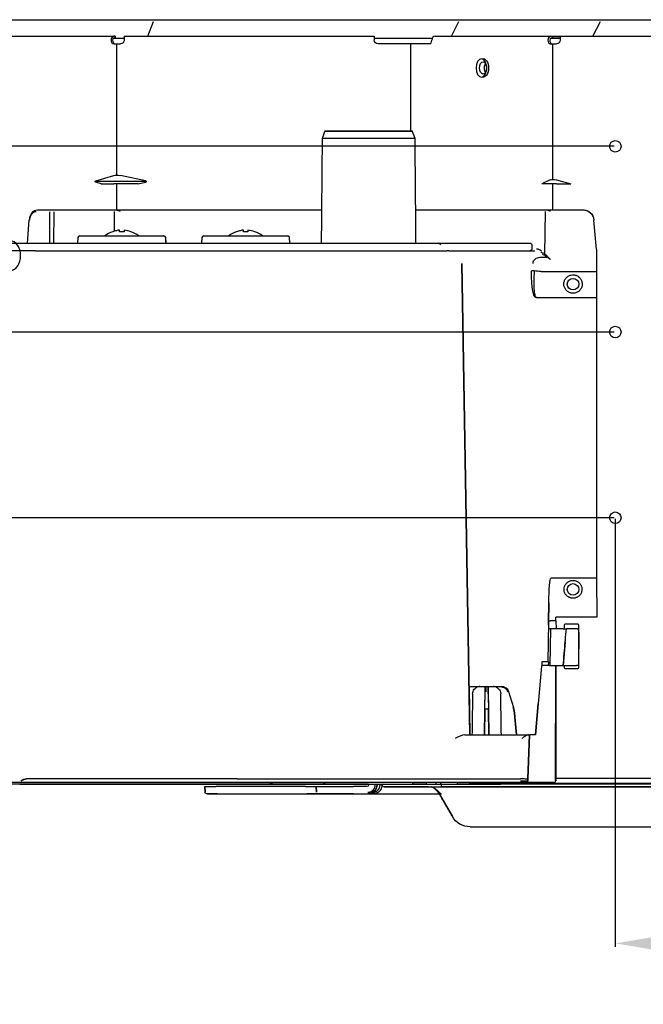
# Model space of a CAD drawing. Units: millimetres. Extents: x 18 to 868, y -271 to 488.
# Drawn here: x 174 to 207, y -7 to 46 of the extents above; entities that cross this region are included whole.
import ezdxf

# ---------------------------------------------------------------- set-up
doc = ezdxf.new("R2010")
doc.units = ezdxf.units.MM
doc.layers.get('0').update_dxf_attribs({"linetype": 'CONTINUOUS'})
doc.layers.get('Defpoints').update_dxf_attribs({"linetype": 'CONTINUOUS'})
doc.layers.add('1', color=7, linetype='CONTINUOUS', true_color=0xffffff)
doc.dimstyles.get("Standard").update_dxf_attribs({"dimtxt": 5, "dimasz": 3, "dimexe": 0.18, "dimexo": 0.0625, "dimgap": 0.09, "dimtad": 0, "dimdec": 0, "dimlfac": 5, "dimzin": 0, "dimdsep": 46, "dimtxsty": 'Standard', "dimcen": 0.09, "dimadec": 0, "dimazin": 0, "dimtfac": 1, "dimtdec": 0, "dimtofl": 0, "dimtmove": 0, "dimatfit": 3, "dimfxl": 1, "dimtolj": 1, "dimtzin": 0, "dimarcsym": 0})

# ---------------------------------------------------------------- blocks, each defined once
blk = doc.blocks.new('*D12')
at = {"color": 0, "lineweight": -2}
for p, q in [((205.569, 18.935), (205.569, -4.102)), ((223.969, 18.935), (223.969, -4.102)), ((208.569, -3.922), (210.631, -3.922)), ((220.969, -3.922), (218.906, -3.922))]:
    blk.add_line(p, q, dxfattribs=at)
at = {"color": 0}
for points in [[(208.569, -3.422), (208.569, -4.422), (205.569, -3.922)], [(220.969, -3.422), (220.969, -4.422), (223.969, -3.922)]]:
    blk.add_solid(points, dxfattribs=at)
at = {"layer": 'Defpoints', "color": 0}
for p in [(205.569, 18.998), (223.969, 18.998), (223.969, -3.922)]:
    blk.add_point(p, dxfattribs=at)
at = {"color": 0, "insert": (214.769, -3.922), "char_height": 5, "attachment_point": 5}
blk.add_mtext('\\A1;92', dxfattribs=at)
blk = doc.blocks.new('*D16')
at = {"color": 0, "lineweight": -2}
for p, q in [((205.506, 28.998), (149.054, 28.998)), ((149.234, 25.998), (149.234, 25.755)), ((149.234, 21.998), (149.234, 22.241)), ((205.506, 18.998), (149.054, 18.998))]:
    blk.add_line(p, q, dxfattribs=at)
at = {"color": 0}
for points in [[(148.734, 25.998), (149.734, 25.998), (149.234, 28.998)], [(148.734, 21.998), (149.734, 21.998), (149.234, 18.998)]]:
    blk.add_solid(points, dxfattribs=at)
at = {"layer": 'Defpoints', "color": 0}
for p in [(149.234, 28.998), (205.569, 28.998), (205.569, 18.998)]:
    blk.add_point(p, dxfattribs=at)
at = {"color": 0, "insert": (149.234, 23.998), "char_height": 5, "attachment_point": 5, "rotation": 90}
blk.add_mtext('\\A1;D', dxfattribs=at)
blk = doc.blocks.new('*D17')
at = {"color": 0, "lineweight": -2}
for p, q in [((205.506, 38.998), (128.318, 38.998)), ((128.498, 35.998), (128.498, 35.755)), ((128.498, 31.998), (128.498, 32.241)), ((205.506, 28.998), (128.318, 28.998))]:
    blk.add_line(p, q, dxfattribs=at)
at = {"color": 0}
for points in [[(127.998, 35.998), (128.998, 35.998), (128.498, 38.998)], [(127.998, 31.998), (128.998, 31.998), (128.498, 28.998)]]:
    blk.add_solid(points, dxfattribs=at)
at = {"layer": 'Defpoints', "color": 0}
for p in [(128.498, 38.998), (205.569, 38.998), (205.569, 28.998)]:
    blk.add_point(p, dxfattribs=at)
at = {"color": 0, "insert": (128.498, 33.998), "char_height": 5, "attachment_point": 5, "rotation": 90}
blk.add_mtext('\\A1;D', dxfattribs=at)

msp = doc.modelspace()

# ---------------------------------------------------------------- linework, layer by layer
at = {"layer": '1', "color": 0, "linetype": 'Continuous'}
for p, q in [((166.037, 45.818), (179.966, 45.818)), ((179.966, 45.818), (181.989, 45.818)), ((180.399, 44.938), (180.711, 45.712)), ((181.989, 45.818), (193.052, 45.818)), ((193.052, 45.818), (199.697, 45.818)), ((196.747, 44.938), (197.153, 45.712)), ((199.697, 45.818), (204.033, 45.818)), ((204.033, 45.818), (206.431, 45.818)), ((204.364, 44.938), (204.77, 45.712)), ((206.431, 45.818), (279.75, 45.818)), ((160.433, 44.938), (178.58, 44.938)), ((178.553, 44.818), (179.132, 44.818)), ((178.647, 44.938), (178.58, 44.938)), ((178.647, 44.818), (178.58, 44.818)), ((178.647, 44.938), (178.647, 44.818)), ((178.65, 44.818), (178.65, 44.938)), ((179.132, 44.937), (179.132, 44.718)), ((179.133, 44.938), (192.596, 44.938)), ((192.596, 44.938), (192.596, 44.718)), ((192.596, 44.818), (193.156, 44.818)), ((193.156, 44.818), (195.672, 44.818)), ((194.623, 44.558), (194.623, 44.518)), ((195.672, 44.818), (195.708, 44.818)), ((195.87, 44.938), (202.125, 44.938)), ((202.105, 44.818), (202.604, 44.818)), ((202.125, 44.938), (202.23, 44.938)), ((202.23, 44.818), (202.125, 44.818)), ((202.208, 44.818), (202.208, 44.938)), ((202.23, 44.938), (202.605, 44.938)), ((202.604, 44.818), (202.23, 44.818)), ((202.604, 44.937), (202.604, 44.718)), ((202.605, 44.938), (282.745, 44.938)), ((178.572, 44.518), (178.932, 44.518)), ((178.723, 44.518), (178.723, 37.444)), ((195.575, 44.518), (192.796, 44.518)), ((194.567, 39.818), (194.567, 44.518)), ((202.058, 44.518), (202.404, 44.518)), ((202.184, 44.518), (202.184, 37.214)), ((194.349, 39.818), (190.232, 39.818)), ((177.604, 37.133), (178.572, 37.423)), ((180.276, 37.133), (178.932, 37.423)), ((202.058, 37.187), (201.615, 36.978)), ((202.404, 37.187), (203.183, 36.978)), ((180.33, 37.098), (177.565, 37.098)), ((177.889, 36.978), (177.604, 37.063)), ((177.889, 36.978), (178.572, 36.978)), ((178.932, 36.978), (178.572, 36.978)), ((178.723, 36.978), (178.723, 35.578)), ((179.881, 36.978), (178.932, 36.978)), ((179.881, 36.978), (180.276, 37.063)), ((202.058, 36.978), (201.615, 36.978)), ((202.404, 36.978), (202.058, 36.978)), ((202.184, 36.978), (202.184, 35.578)), ((202.404, 36.978), (203.183, 36.978)), ((174.466, 35.578), (175.172, 35.578)), ((175.172, 35.578), (175.253, 35.578)), ((175.253, 35.578), (175.439, 35.578)), ((175.439, 35.578), (178.386, 35.578)), ((178.386, 35.578), (179.01, 35.578)), ((179.01, 35.578), (189.756, 35.578)), ((194.838, 35.578), (195.201, 35.578)), ((195.201, 35.578), (201.711, 35.578)), ((201.711, 35.578), (202.122, 35.578)), ((202.122, 35.578), (203.816, 35.578)), ((174.004, 35.029), (173.916, 33.778)), ((175.13, 33.778), (175.141, 35.479)), ((175.349, 33.778), (175.36, 35.479)), ((178.613, 34.425), (178.607, 35.48)), ((201.773, 33.205), (201.807, 35.48)), ((204.555, 33.443), (204.415, 35.03)), ((176.643, 34.083), (176.627, 33.778)), ((176.743, 34.178), (181.27, 34.178)), ((178.516, 34.395), (178.516, 34.401)), ((179.496, 34.401), (179.496, 34.395)), ((181.27, 34.178), (181.275, 34.178)), ((181.385, 33.778), (181.369, 34.083)), ((181.391, 33.778), (181.375, 34.083)), ((183.313, 34.083), (183.297, 33.778)), ((183.413, 34.178), (187.939, 34.178)), ((185.184, 34.395), (185.184, 34.401)), ((186.164, 34.401), (186.164, 34.395)), ((188.055, 33.778), (188.039, 34.083)), ((174.366, 33.778), (193.802, 33.778)), ((193.802, 33.778), (196.076, 33.778)), ((197.904, 33.778), (201.005, 33.778)), ((201.072, 33.687), (201.08, 33.476)), ((174.366, 33.378), (171.168, 33.378)), ((174.366, 33.378), (196.501, 33.378)), ((196.601, 33.378), (196.501, 33.378)), ((196.601, 33.378), (196.603, 33.378)), ((196.603, 33.378), (197.903, 33.378)), ((197.903, 33.378), (201.241, 33.378)), ((201.566, 33.034), (201.888, 33.034)), ((197.743, 7.309), (197.301, 32.691)), ((197.301, 32.69), (197.744, 7.309)), ((197.7, 9.909), (197.303, 32.69)), ((201.142, 32.688), (201.142, 32.688)), ((201.573, 32.258), (204.558, 32.258)), ((204.559, 32.258), (204.564, 30.872)), ((201.327, 30.858), (204.564, 30.858)), ((204.564, 30.844), (204.564, 15.741)), ((204.564, 15.741), (202.1, 15.741)), ((204.564, 15.741), (204.572, 13.641)), ((201.985, 14.408), (201.933, 11.236)), ((201.974, 13.417), (201.985, 14.408)), ((201.982, 13.021), (201.974, 13.417)), ((202.374, 13.446), (202.074, 13.446)), ((202.374, 13.446), (202.373, 13.641)), ((204.572, 13.641), (202.373, 13.641)), ((202.374, 13.446), (202.391, 13.021)), ((203.513, 13.275), (202.913, 13.275)), ((202.055, 13.021), (201.982, 13.021)), ((202.067, 11.036), (202.1, 13.021)), ((202.753, 13.021), (202.935, 13.021)), ((202.813, 13.175), (202.813, 13.021)), ((203.513, 13.021), (203.613, 13.021)), ((203.613, 12.826), (203.583, 11.036)), ((203.613, 10.975), (203.613, 13.175)), ((202.873, 12.31), (202.761, 11.036)), ((201.965, 11.236), (201.605, 11.236)), ((201.605, 11.236), (201.605, 11.015)), ((201.965, 11.236), (201.961, 11.036)), ((201.6, 10.999), (201.424, 8.977)), ((201.661, 11.036), (201.64, 11.036)), ((201.961, 11.036), (201.661, 11.036)), ((202.02, 11.036), (201.961, 11.036)), ((202.356, 4.838), (202.364, 11.036)), ((202.371, 11.036), (202.363, 4.838)), ((202.761, 11.036), (202.753, 11.036)), ((202.761, 11.036), (202.762, 11.036)), ((202.813, 11.036), (202.813, 10.975)), ((202.913, 10.875), (203.513, 10.875)), ((203.583, 11.036), (203.478, 11.036)), ((203.583, 11.036), (203.613, 11.036)), ((197.699, 9.909), (198.285, 9.909)), ((197.7, 9.869), (197.745, 7.309)), ((198.285, 9.909), (198.609, 9.909)), ((198.548, 8.706), (198.564, 9.617)), ((198.549, 8.748), (198.564, 9.617)), ((198.609, 9.909), (198.68, 9.909)), ((198.68, 9.909), (198.68, 9.909)), ((198.68, 9.909), (199.004, 9.909)), ((198.724, 9.617), (198.739, 8.718)), ((199.004, 9.909), (199.451, 9.909)), ((199.451, 9.909), (199.451, 9.909)), ((200.104, 8.759), (199.832, 9.628)), ((200.012, 9.054), (199.832, 9.628)), ((200.012, 9.054), (200.156, 8.325)), ((198.548, 8.675), (198.524, 7.309)), ((198.524, 7.309), (198.547, 8.63)), ((198.7, 8.697), (198.588, 8.697)), ((198.764, 7.309), (198.74, 8.663)), ((198.741, 8.63), (198.764, 7.309)), ((200.245, 7.309), (200.129, 8.633)), ((200.129, 8.633), (200.245, 7.309)), ((201.424, 8.977), (201.278, 7.309)), ((201.279, 7.309), (201.424, 8.977)), ((200.245, 7.309), (200.156, 8.325)), ((197.469, 7.309), (200.894, 7.309)), ((200.867, 4.938), (200.95, 7.309)), ((200.95, 7.309), (200.867, 4.938)), ((200.95, 7.309), (200.867, 4.936)), ((200.894, 7.309), (200.95, 7.309)), ((200.95, 7.309), (200.95, 7.309)), ((201.278, 7.309), (200.966, 7.309)), ((201.279, 7.309), (201.278, 7.309)), ((173.626, 4.853), (173.602, 4.853)), ((185.212, 4.938), (173.88, 4.938)), ((200.867, 4.936), (200.857, 4.829)), ((200.867, 4.937), (200.858, 4.829)), ((200.863, 4.889), (200.858, 4.829)), ((200.862, 4.836), (200.863, 4.889)), ((200.867, 4.938), (200.863, 4.889)), ((200.864, 4.836), (200.866, 4.918)), ((200.867, 4.938), (200.867, 4.938)), ((202.366, 5.098), (202.366, 5.098)), ((202.366, 4.968), (202.366, 5.098)), ((202.366, 4.968), (202.366, 5.098)), ((202.366, 4.968), (282.946, 4.968)), ((173.589, 4.738), (170.082, 4.738)), ((173.792, 4.649), (170.594, 4.649)), ((176.426, 4.648), (170.975, 4.649)), ((173.56, 4.648), (173.519, 4.648)), ((173.521, 4.648), (174.729, 4.648)), ((173.531, 4.648), (173.652, 4.648)), ((173.531, 4.648), (173.597, 4.648)), ((175.314, 4.648), (173.56, 4.648)), ((200.459, 4.738), (173.589, 4.738)), ((173.597, 4.648), (173.653, 4.648)), ((173.623, 4.648), (173.623, 4.649)), ((181.989, 4.648), (173.653, 4.648)), ((173.792, 4.649), (186.403, 4.648)), ((173.836, 4.648), (174.395, 4.648)), ((173.855, 4.648), (173.836, 4.648)), ((173.855, 4.648), (176.125, 4.648)), ((173.926, 4.648), (174.495, 4.648)), ((173.926, 4.648), (175.41, 4.648)), ((189.167, 4.648), (174.215, 4.648)), ((174.495, 4.648), (174.215, 4.648)), ((182.607, 4.648), (174.395, 4.648)), ((174.877, 4.648), (177.161, 4.648)), ((174.877, 4.648), (177.161, 4.648)), ((176.419, 4.648), (174.877, 4.648)), ((174.877, 4.648), (176.419, 4.648)), ((175.41, 4.648), (175.314, 4.648)), ((175.87, 4.648), (176.356, 4.648)), ((176.13, 4.648), (175.911, 4.648)), ((175.921, 4.648), (175.911, 4.648)), ((175.921, 4.648), (176.426, 4.648)), ((176.125, 4.648), (176.13, 4.648)), ((176.356, 4.648), (178.14, 4.648)), ((178.151, 4.648), (176.419, 4.648)), ((176.419, 4.648), (178.151, 4.648)), ((177.161, 4.648), (177.161, 4.648)), ((177.161, 4.648), (177.555, 4.648)), ((177.161, 4.648), (177.555, 4.648)), ((177.555, 4.648, 0), (177.551, 4.648, 0)), ((178.464, 4.648), (178.14, 4.648)), ((178.151, 4.648), (178.151, 4.648)), ((178.151, 4.648), (178.551, 4.648)), ((178.551, 4.648), (178.151, 4.648)), ((178.151, 4.648), (178.151, 4.648)), ((178.551, 4.648), (178.551, 4.648)), ((178.551, 4.648), (189.127, 4.648)), ((178.551, 4.648), (178.551, 4.648)), ((181.057, 4.648), (181.025, 4.648)), ((181.026, 4.648), (181.129, 4.648)), ((181.989, 4.648), (181.067, 4.648)), ((181.269, 4.648), (181.961, 4.648)), ((182.095, 4.648), (182.607, 4.648)), ((182.677, 4.648), (182.607, 4.648)), ((183.534, 4.648), (182.607, 4.648)), ((183.037, 4.648), (183.753, 4.648)), ((183.735, 4.648), (183.037, 4.648)), ((183.485, 4.221), (183.474, 4.524)), ((183.474, 4.524), (183.485, 4.221)), ((183.474, 4.524), (183.474, 4.524)), ((183.474, 4.524), (184.059, 4.524)), ((183.576, 4.648), (183.534, 4.648)), ((183.607, 4.648), (183.576, 4.648)), ((183.576, 4.648), (183.576, 4.648)), ((183.608, 4.648), (183.607, 4.648)), ((183.712, 4.648), (183.608, 4.648)), ((183.735, 4.648), (183.712, 4.648)), ((183.753, 4.648), (184.327, 4.648)), ((188.889, 4.523), (184.059, 4.524)), ((184.327, 4.648), (185.443, 4.648)), ((185.443, 4.648), (188.135, 4.648)), ((186.816, 4.648), (186.403, 4.648)), ((186.872, 4.648), (186.816, 4.648)), ((190.761, 4.648), (186.873, 4.648)), ((187.84, 4.648), (193.033, 4.648)), ((188.135, 4.648), (188.539, 4.648)), ((188.889, 4.523), (189.474, 4.523)), ((189.127, 4.648), (189.988, 4.648)), ((189.167, 4.648), (189.732, 4.648)), ((189.474, 4.523), (189.485, 4.22)), ((189.474, 4.523), (189.474, 4.523)), ((189.485, 4.22), (189.474, 4.523)), ((189.474, 4.523), (191.469, 4.523)), ((192.292, 4.648), (189.732, 4.648)), ((190.108, 4.648), (190.133, 4.648)), ((190.108, 4.648), (190.521, 4.648)), ((190.133, 4.648), (193.876, 4.648)), ((190.235, 4.648), (193.033, 4.648)), ((190.521, 4.648), (194.681, 4.648)), ((190.635, 4.648), (190.644, 4.648)), ((190.663, 4.648), (190.635, 4.648)), ((190.644, 4.648), (190.841, 4.648)), ((190.663, 4.648), (190.761, 4.648)), ((192.191, 4.523), (191.469, 4.523)), ((192.291, 4.619), (192.292, 4.648)), ((192.746, 4.605), (192.748, 4.648)), ((192.746, 4.605), (192.746, 4.605)), ((193.019, 4.614), (193.019, 4.648)), ((193.019, 4.614), (193.019, 4.614)), ((193.619, 4.513), (193.119, 4.513)), ((193.619, 4.513), (193.619, 4.513)), ((193.876, 4.648), (194.077, 4.648)), ((193.958, 4.648), (199.402, 4.648)), ((193.958, 4.648), (194.157, 4.648)), ((194.077, 4.648), (194.157, 4.648)), ((194.633, 4.738), (194.681, 4.648)), ((194.681, 4.648), (194.681, 4.648)), ((195.301, 4.648), (194.681, 4.648)), ((195.201, 4.648), (194.944, 4.648)), ((194.944, 4.648), (194.944, 4.648)), ((194.944, 4.648), (195.401, 4.648)), ((195.401, 4.648), (195.201, 4.648)), ((195.301, 4.648), (195.401, 4.648)), ((195.401, 4.648), (195.399, 4.738)), ((195.401, 4.648), (195.401, 4.648)), ((195.401, 4.648), (195.401, 4.648)), ((195.401, 4.648), (195.902, 4.648)), ((195.519, 4.513), (220.019, 4.51)), ((195.519, 4.513), (196.219, 4.513)), ((195.904, 4.738), (195.902, 4.648)), ((195.902, 4.648), (195.902, 4.648)), ((195.902, 4.648), (196.151, 4.648)), ((196.154, 4.738), (196.151, 4.648)), ((196.151, 4.648), (197.07, 4.648)), ((219.248, 4.511), (196.219, 4.513)), ((197.07, 4.648), (197.07, 4.738)), ((197.07, 4.648), (197.07, 4.648)), ((198.465, 4.648), (197.07, 4.648)), ((197.909, 4.699), (199.037, 4.699)), ((197.909, 4.699), (200.047, 4.699)), ((198.465, 4.648), (198.478, 4.699)), ((198.465, 4.648), (198.478, 4.699)), ((198.465, 4.648), (198.465, 4.648)), ((208.521, 4.648), (198.465, 4.648)), ((199.037, 4.699), (279.921, 4.7)), ((199.037, 4.699), (199.037, 4.699)), ((201.064, 4.738), (200.764, 4.738)), ((202.256, 4.738), (201.064, 4.738)), ((201.213, 4.738), (201.214, 4.699)), ((201.214, 4.699), (279.921, 4.7)), ((183.485, 4.221), (183.485, 4.221)), ((185.48, 4.124), (192.246, 4.123)), ((189.584, 4.123), (188.97, 4.123)), ((189.485, 4.22), (189.485, 4.22)), ((196.1, 4.114), (196.798, 2.904)), ((197.751, 2.354), (200.349, 2.353)), ((200.349, 2.353), (283.569, 2.345))]:
    msp.add_line(p, q, dxfattribs=at)
for centre in [(205.569, 38.998), (203.293, 31.578), (205.569, 28.998), (205.569, 18.998), (203.293, 15.138)]:
    msp.add_circle(centre, 0.31, dxfattribs=at)
at = {"layer": '1', "color": 0, "linetype": 'Continuous', "extrusion": (0, 0, -1)}
for centre, start, end in [((-178.932, 44.718), 180, 270), ((-192.796, 44.718), 270, 0), ((-202.404, 44.718), 180, 270)]:
    msp.add_arc(centre, 0.2, start, end, dxfattribs=at)
at = {"layer": '1', "color": 0, "linetype": 'Continuous'}
for centre, radius, start, end in [((176.743, 34.078), 0.1, 90, 177), ((179.161, 32.668), 1.849, 110.423, 125.2219), ((178.852, 32.668), 1.849, 54.7781, 69.6264), ((178.854, 32.668), 1.849, 54.7781, 69.6264), ((181.27, 34.078), 0.1, 3, 90), ((181.275, 34.078), 0.1, 3, 90), ((183.413, 34.078), 0.1, 90, 177), ((185.828, 32.668), 1.849, 110.423, 125.2219), ((185.52, 32.668), 1.849, 54.7781, 69.6264), ((187.939, 34.078), 0.1, 3, 90), ((202.913, 13.175), 0.1, 90, 180), ((203.513, 13.175), 0.1, 0, 90), ((202.913, 10.975), 0.1, 180, 270), ((203.513, 10.975), 0.1, 270, 0), ((202.256, 4.838), 0.1, 270, 359.9311)]:
    msp.add_arc(centre, radius, start, end, dxfattribs=at)
at = {"layer": '1', "color": 0, "linetype": 'Continuous', "extrusion": (-3.31813e-21, 3.54383e-06, 1)}
for centre, radius, start, end in [((190.108, 5.048, 0), 0.4, 230.8213, 269.999), ((193.119, 4.613, 0), 0.1, 160.1385, 269.994)]:
    msp.add_arc(centre, radius, start, end, dxfattribs=at)
at = {"layer": '1', "color": 0, "linetype": 'Continuous', "extrusion": (-1.17661e-20, 1.25664e-05, 1)}
msp.add_arc((197.909, 5.298, 0.001), 0.6, 249.0837, 270.0007, dxfattribs=at)
at = {"layer": '1', "color": 0, "linetype": 'Continuous', "extrusion": (3.31812e-21, -3.54383e-06, -1)}
msp.add_arc((-183.584, 4.224, 0), 0.1, 270.011, 358.0002, dxfattribs=at)
at = {"layer": '1', "color": 0, "linetype": 'Continuous', "extrusion": (3.31813e-21, -3.54383e-06, -1)}
msp.add_arc((-197.751, 3.453, 0), 1.1, 270.006, 330.006, dxfattribs=at)
at = {"layer": '1', "color": 0, "linetype": 'Continuous'}
for centre, major_axis, ratio, start_param, end_param in [((178.58, 44.718), (0, -0.22), 0.693402, 3.252109, 4.712389), ((178.572, 44.718), (0, 0.2), 0.720551, 1.570796, 3.141593), ((178.58, 44.718), (0, -0.1), 0.693402, 3.38668, 4.712389), ((178.655, 44.718), (0, -0.2), 0.720551, 4.712389, 6.283185), ((195.575, 44.718), (0, 0.2), 0.56928, 3.141593, 4.712389), ((195.87, 44.718), (0, 0.22), 0.822144, 0, 1.570796), ((202.125, 44.718), (0, -0.22), 0.822144, 3.252109, 4.712389), ((202.058, 44.718), (0, 0.2), 0.56928, 1.570796, 3.141593), ((202.125, 44.718), (0, -0.1), 0.822144, 3.38668, 4.712389), ((202.157, 44.718), (0, -0.2), 0.56928, 4.712389, 6.283185), ((198.699, 43.218), (0, 0.331), 0.56928, 0.712356, 2.429335), ((180.223, 37.098), (-0.107, 0), 0.373797, 2.094395, 4.18879), ((174.104, 35.022), (0.0998, -0.007), 0.055217, 2.342207, 3.141702), ((173.006, 33.108), (0, -0.8), 0.693402, 3.180688, 9.439143), ((196.076, 33.678), (0, -0.1), 0.999871, 1.658064, 3.141602), ((198.609, 9.869), (0, 0.04), 1, 0, 1.553343), ((173.511, 5.448), (0, -0.8), 0.693402, 0, 0.036889), ((200.017, 4.648), (25.796, 0), 0.000004, 3.645287, 4.259732), ((226.421, 4.116), (36.837, -0.007), 0.000004, 3.322693, 3.744483), ((226.421, 4.116), (-34.175, 0.007), 0.000004, 0.127176, 0.477973), ((226.421, 4.116), (-34.175, 0.007), 0.000004, 0.479771, 0.486213), ((226.421, 4.116), (36.837, -0.007), 0.000004, 3.745852, 3.750774)]:
    msp.add_ellipse(centre, major_axis=major_axis, ratio=ratio, start_param=start_param, end_param=end_param, dxfattribs=at)
at = {"layer": '1', "color": 0, "linetype": 'Continuous', "extrusion": (0, 0, -1)}
msp.add_ellipse((198.361, 43.218), major_axis=(0, -0.5), ratio=0.569287, dxfattribs=at)
at = {"layer": '1', "color": 0, "linetype": 'Continuous'}
for centre, major_axis, ratio in [((198.453, 43.218), (0, 0.331), 0.56928), ((184.353, 4.648), (-3.434, 0), 0.000004)]:
    msp.add_ellipse(centre, major_axis=major_axis, ratio=ratio, dxfattribs=at)
at = {"layer": '1', "color": 0, "linetype": 'Continuous', "extrusion": (0, 0, -1)}
for centre, major_axis, ratio, start_param, end_param in [((198.459, 43.218), (0, -0.5), 0.569287, 2.96802, 4.712389), ((198.459, 43.218), (0, -0.5), 0.569287, 4.712389, 6.456758), ((177.642, 37.098), (0.0771, 0), 0.518766, 2.094395, 4.18879), ((178.932, 37.144), (0.514, -0.152), 0.5034, 3.798538, 4.564738), ((202.404, 36.972), (0.414, -0.146), 0.467332, 3.584146, 4.549313), ((175.219, 35.478), (0, -0.1), 0.78859, 3.102486, 3.351926), ((178.647, 35.478), (0.248, 0), 0.403109, 4.748597, 6.253941), ((201.86, 35.478), (0.191, 0), 0.524063, 4.753783, 6.259119), ((203.822, 34.978), (0.593, -0.095), 0.998558, 4.547656, 6.03566), ((200.958, 33.478), (0.121, -0.015), 0.816005, 6.15058, 7.703923), ((201.003, 33.678), (-0.0041, -0.1), 0.691237, 3.113474, 4.597004), ((201.306, 32.676), (-0.033, -0.8), 0.691237, 3.113474, 3.63446), ((204.554, 32.309), (0, -1.136), 0.004556, 3.141592, 4.756946), ((204.859, 50.911), (-3.549, -20.065), 0.068705, 6.271033, 6.653771), ((201.565, 32.306), (1, -0.088), 0.047297, 1.566043, 1.941676), ((203.814, 45.003), (-2.255, -12.744), 0.077269, 6.269512, 6.276396), ((204.447, 33.528), (0.113, -1.269), 0.078458, 0.000122, 0.006953), ((204.543, 30.837), (0, -0.4), 0.051801, 4.625075, 4.694888), ((202.084, 14.307), (-0.016, -1.433), 0.069763, 1.640147, 3.140793), ((202.074, 13.416), (-0.1, -0.001), 0.307952, 0.07371, 1.574356), ((201.64, 10.996), (0.0339, -0.0213), 0.99965, 2.668285, 4.151815), ((197.7, 9.869), (0.0007, -0.04), 0.000598, 1.58826, 3.141603), ((198.546, 8.581), (-0.01, -0.56), 0.000598, 1.658052, 1.873671), ((198.588, 8.69), (-0.006, -0.365), 0.109665, 1.527861, 1.613523), ((198.742, 8.581), (0.01, -0.56), 0.000598, 1.658073, 1.873692), ((198.7, 8.69), (0.006, -0.365), 0.109665, 4.637024, 4.787308), ((199.531, 8.581), (-0.393, -0.399), 0.99999, 3.632661, 3.848279), ((173.26, -30.778), (-0.628, -35.722), 0.10916, 3.063517, 3.139723), ((173.26, -30.787), (-0.628, -35.72), 0.106367, 3.063518, 3.139724), ((200.758, 4.838), (-0.0706, -0.0708), 0.999948, 4.017024, 5.499511), ((200.762, 4.838), (-0.0706, -0.0708), 0.999948, 3.946168, 5.499511), ((200.22, -2.368), (-0.647, -7.306), 0.000032, 3.137068, 3.14159), ((192.191, 4.623), (0, -0.1), 1, 4.748009, 6.283898), ((227.977, -167.548), (3.917, -453.621), 0.079807, 1.960744, 1.960854), ((197.909, 5.299), (-0.6, -0.005), 1, 4.721095, 5.085308), ((200.046, 4.699), (-1.3, 0), 0.000013, 1.571101, 2.68605)]:
    msp.add_ellipse(centre, major_axis=major_axis, ratio=ratio, start_param=start_param, end_param=end_param, dxfattribs=at)
at = {"layer": '1', "color": 0, "linetype": 'Continuous'}
for points, degree in [([(178.563, 44.937), (178.569, 44.937), (178.574, 44.938), (178.58, 44.938)], 3), ([(178.58, 44.818), (178.574, 44.818), (178.569, 44.817), (178.563, 44.815)], 3), ([(179.133, 44.938), (179.133, 44.938), (179.132, 44.937), (179.132, 44.937)], 3), ([(202.105, 44.937), (202.112, 44.937), (202.119, 44.938), (202.125, 44.938)], 3), ([(202.125, 44.818), (202.118, 44.818), (202.112, 44.817), (202.105, 44.815)], 3), ([(202.605, 44.938), (202.604, 44.938), (202.604, 44.937), (202.604, 44.937)], 3), ([(189.933, 39.818), (189.861, 39.617), (189.789, 39.415)], 2), ([(194.792, 39.415), (194.72, 39.617), (194.648, 39.818)], 2), ([(189.79, 39.454), (189.765, 36.616), (189.74, 33.778)], 2), ([(194.841, 33.778), (194.816, 36.616), (194.791, 39.454)], 2), ([(174.396, 35.479), (174.329, 35.479), (174.203, 35.411), (174.102, 35.285), (174.041, 35.117), (174.035, 35.023)], 2), ([(178.886, 34.395), (178.886, 34.439), (178.886, 34.472), (178.886, 34.488)], 3), ([(179.496, 34.395), (179.377, 34.439), (179.253, 34.472), (179.126, 34.488)], 3), ([(185.554, 34.395), (185.554, 34.439), (185.554, 34.472), (185.554, 34.488)], 3), ([(186.164, 34.395), (186.045, 34.439), (185.92, 34.472), (185.794, 34.488)], 3), ([(201.199, 32.294), (201.152, 32.295), (201.102, 32.296), (201.052, 32.296)], 3), ([(201.199, 32.294), (201.199, 32.294), (201.199, 32.294), (201.199, 32.294)], 3), ([(202.762, 11.036), (202.799, 11.461), (202.836, 11.885), (202.873, 12.31)], 3), ([(198.608, 9.903), (198.607, 9.877), (198.606, 9.769), (198.604, 9.628)], 3), ([(198.719, 9.869), (198.719, 9.869), (198.72, 9.833), (198.721, 9.765), (198.723, 9.672), (198.724, 9.617)], 2), ([(199.832, 9.628), (199.782, 9.789), (199.62, 9.909), (199.451, 9.909)], 3), ([(199.794, 9.617), (199.777, 9.672), (199.71, 9.765), (199.618, 9.833), (199.508, 9.869), (199.451, 9.869)], 2), ([(200.129, 8.633), (200.125, 8.676), (200.117, 8.718), (200.104, 8.759)], 3), ([(197.469, 7.309), (197.315, 7.309), (197.127, 7.203), (196.947, 7.112)], 3), ([(185.212, 4.938), (185.211, 4.933)], 1), ([(185.212, 4.938), (185.212, 4.94), (185.213, 4.942), (185.213, 4.943)], 3), ([(185.212, 4.938), (190.297, 4.938), (195.382, 4.938), (200.467, 4.938)], 3), ([(200.469, 4.938), (200.468, 4.938), (200.467, 4.938), (200.467, 4.938)], 3), ([(174.871, 4.648), (173.511, 4.648)], 1), ([(186.816, 4.648), (186.917, 4.648), (187, 4.683), (187.062, 4.732)], 3), ([(186.876, 4.648), (186.875, 4.648), (186.874, 4.648), (186.872, 4.648)], 3), ([(189.861, 4.733), (189.924, 4.684), (190.008, 4.648), (190.108, 4.648)], 3), ([(192.246, 4.214), (192.324, 4.214), (192.468, 4.272), (192.58, 4.38), (192.643, 4.522), (192.646, 4.6)], 2), ([(193.093, 4.653), (193.046, 4.642), (193.022, 4.629), (193.019, 4.614)], 3), ([(195.64, 4.531), (195.945, 4.409), (196.195, 4.114)], 2), ([(196.1, 4.114), (196.016, 4.258), (195.894, 4.379), (195.751, 4.466)], 3), ([(200.758, 4.738), (200.758, 4.738), (200.713, 4.738), (200.629, 4.738), (200.519, 4.738), (200.459, 4.738)], 2), ([(184.141, 4.124), (184.008, 4.124), (183.801, 4.124), (183.657, 4.124), (183.584, 4.124), (183.584, 4.124)], 2), ([(183.584, 4.124), (183.584, 4.124), (183.657, 4.124), (183.8, 4.124), (184.007, 4.124), (184.271, 4.124), (184.581, 4.124), (184.926, 4.124), (185.293, 4.124), (185.48, 4.124)], 2), ([(191.48, 4.123), (191.293, 4.123), (190.927, 4.123), (190.582, 4.123), (190.271, 4.123), (190.007, 4.123), (189.8, 4.123), (189.657, 4.123), (189.584, 4.123), (189.584, 4.123)], 2), ([(196.798, 2.904), (196.1, 4.114)], 1), ([(196.195, 4.114), (196.13, 4.114), (196.1, 4.114), (196.1, 4.114)], 3)]:
    msp.add_open_spline(points, degree=degree, dxfattribs=at)
for points, degree, knots in [([(192.333, 39.818), (192.256, 39.818), (192.179, 39.818), (192.025, 39.818), (191.947, 39.818), (191.719, 39.818), (191.572, 39.818), (191.356, 39.818), (191.285, 39.818), (191.147, 39.818), (191.08, 39.818), (190.951, 39.818), (190.889, 39.818), (190.768, 39.818), (190.71, 39.818), (190.542, 39.818), (190.442, 39.818), (190.311, 39.818), (190.27, 39.818), (190.195, 39.818), (190.16, 39.818), (190.098, 39.818), (190.071, 39.818), (190.024, 39.818), (190.004, 39.818), (189.954, 39.818), (189.936, 39.818), (189.932, 39.818), (189.934, 39.818), (189.947, 39.818), (189.957, 39.818), (189.984, 39.818), (190.002, 39.818), (190.044, 39.818), (190.068, 39.818), (190.153, 39.818), (190.223, 39.818), (190.391, 39.818), (190.487, 39.818), (190.646, 39.818), (190.702, 39.818), (190.82, 39.818), (190.882, 39.818), (191.072, 39.818), (191.206, 39.818), (191.489, 39.818), (191.638, 39.818), (191.865, 39.818), (191.942, 39.818), (192.096, 39.818), (192.173, 39.818), (192.327, 39.818), (192.404, 39.818), (192.557, 39.818), (192.633, 39.818), (192.786, 39.818), (192.862, 39.818), (193.01, 39.818), (193.083, 39.818), (193.226, 39.818), (193.296, 39.818), (193.433, 39.818), (193.501, 39.818), (193.632, 39.818), (193.694, 39.818), (193.815, 39.818), (193.872, 39.818), (193.983, 39.818), (194.036, 39.818), (194.136, 39.818), (194.184, 39.818), (194.316, 39.818), (194.39, 39.818), (194.483, 39.818), (194.51, 39.818), (194.558, 39.818), (194.578, 39.818), (194.627, 39.818), (194.645, 39.818), (194.65, 39.818), (194.638, 39.818), (194.597, 39.818), (194.579, 39.818), (194.537, 39.818), (194.512, 39.818), (194.455, 39.818), (194.424, 39.818), (194.354, 39.818), (194.315, 39.818), (194.191, 39.818), (194.093, 39.818), (193.933, 39.818), (193.877, 39.818), (193.76, 39.818), (193.699, 39.818), (193.572, 39.818), (193.505, 39.818), (193.37, 39.818), (193.301, 39.818), (193.09, 39.818), (192.943, 39.818), (192.715, 39.818), (192.639, 39.818), (192.486, 39.818), (192.41, 39.818), (192.333, 39.818)], 3, [0, 0, 0, 0, 0.015625, 0.015625, 0.03125, 0.03125, 0.0625, 0.0625, 0.078125, 0.078125, 0.09375, 0.09375, 0.109375, 0.109375, 0.125, 0.125, 0.15625, 0.15625, 0.171875, 0.171875, 0.1875, 0.1875, 0.203125, 0.203125, 0.21875, 0.21875, 0.25, 0.25, 0.265625, 0.265625, 0.28125, 0.28125, 0.296875, 0.296875, 0.3125, 0.3125, 0.34375, 0.34375, 0.375, 0.375, 0.390625, 0.390625, 0.40625, 0.40625, 0.4375, 0.4375, 0.46875, 0.46875, 0.484375, 0.484375, 0.5, 0.5, 0.515625, 0.515625, 0.53125, 0.53125, 0.546875, 0.546875, 0.5625, 0.5625, 0.578125, 0.578125, 0.59375, 0.59375, 0.609375, 0.609375, 0.625, 0.625, 0.640625, 0.640625, 0.65625, 0.65625, 0.6875, 0.6875, 0.703125, 0.703125, 0.71875, 0.71875, 0.75, 0.75, 0.78125, 0.78125, 0.796875, 0.796875, 0.8125, 0.8125, 0.828125, 0.828125, 0.84375, 0.84375, 0.875, 0.875, 0.890625, 0.890625, 0.90625, 0.90625, 0.921875, 0.921875, 0.9375, 0.9375, 0.96875, 0.96875, 0.984375, 0.984375, 1, 1, 1, 1]), ([(194.791, 39.418), (194.791, 39.418), (194.791, 39.418), (194.779, 39.418), (194.502, 39.418), (193.553, 39.418), (192.899, 39.418), (191.593, 39.418), (190.945, 39.419), (190.049, 39.418), (189.79, 39.418), (189.79, 39.418)], 3, [0, 0, 0, 0, 0.005726, 0.005726, 0.255647, 0.255647, 0.505568, 0.505568, 0.755489, 0.755489, 1, 1, 1, 1]), ([(174.035, 35.031), (174.046, 35.179), (174.098, 35.321), (174.255, 35.521), (174.36, 35.578), (174.466, 35.578)], 3, [0, 0, 0, 0, 0.5, 0.5, 1, 1, 1, 1]), ([(203.816, 35.578), (203.873, 35.573), (203.982, 35.565), (204.126, 35.499), (204.238, 35.412), (204.319, 35.313), (204.372, 35.213), (204.403, 35.119), (204.411, 35.058), (204.415, 35.03)], 3, [0, 0, 0, 0, 0.19103, 0.366036, 0.524997, 0.66789, 0.794697, 0.905404, 1, 1, 1, 1]), ([(178.886, 34.488), (178.83, 34.481), (178.773, 34.47), (178.65, 34.44), (178.582, 34.42), (178.516, 34.395)], 3, [0, 0, 0, 0, 0.448339, 0.448339, 1, 1, 1, 1]), ([(179.126, 34.488), (179.126, 34.481), (179.126, 34.47), (179.126, 34.44), (179.126, 34.42), (179.126, 34.395)], 3, [0, 0, 0, 0, 0.448339, 0.448339, 1, 1, 1, 1]), ([(185.554, 34.488), (185.498, 34.481), (185.441, 34.47), (185.317, 34.44), (185.25, 34.42), (185.184, 34.395)], 3, [0, 0, 0, 0, 0.448339, 0.448339, 1, 1, 1, 1]), ([(185.794, 34.488), (185.794, 34.481), (185.794, 34.47), (185.794, 34.44), (185.794, 34.42), (185.794, 34.395)], 3, [0, 0, 0, 0, 0.448339, 0.448339, 1, 1, 1, 1]), ([(179.126, 34.395), (179.087, 34.399), (179.046, 34.401), (178.966, 34.401), (178.926, 34.399), (178.886, 34.395)], 3, [0, 0, 0, 0, 0.5, 0.5, 1, 1, 1, 1]), ([(185.794, 34.395), (185.754, 34.399), (185.714, 34.401), (185.634, 34.401), (185.594, 34.399), (185.554, 34.395)], 3, [0, 0, 0, 0, 0.5, 0.5, 1, 1, 1, 1]), ([(171.695, 33.778), (171.694, 33.778), (171.983, 33.778), (172.968, 33.778), (173.66, 33.778), (174.366, 33.778)], 3, [0, 0, 0, 0, 0.5, 0.5, 1, 1, 1, 1]), ([(196.076, 33.778), (196.084, 33.778), (196.286, 33.778), (196.957, 33.778), (197.426, 33.778), (197.904, 33.778)], 3, [0, 0, 0, 0, 0.5, 0.5, 1, 1, 1, 1]), ([(201.142, 32.688), (201.142, 32.702), (201.143, 32.716), (201.15, 32.763), (201.16, 32.795), (201.188, 32.855), (201.208, 32.883), (201.255, 32.933), (201.285, 32.955), (201.353, 32.994), (201.393, 33.009), (201.477, 33.029), (201.522, 33.034), (201.566, 33.034)], 3, [0, 0, 0, 0, 0.067079, 0.067079, 0.228991, 0.228991, 0.395187, 0.395187, 0.576837, 0.576837, 0.785605, 0.785605, 1, 1, 1, 1]), ([(201.681, 33.221), (201.665, 33.233), (201.65, 33.245), (201.609, 33.278), (201.584, 33.298), (201.564, 33.315)], 3, [0, 0, 0, 0, 0.347897, 0.347897, 1, 1, 1, 1]), ([(202.083, 32.902), (202.039, 32.932), (201.964, 32.983), (201.849, 33.06), (201.746, 33.129), (201.678, 33.172), (201.646, 33.192)], 3, [0, 0, 0, 0, 0.29363, 0.500198, 0.770781, 1, 1, 1, 1]), ([(201.709, 33.264), (201.736, 33.239), (201.795, 33.185), (201.883, 33.1), (201.98, 33.003), (202.045, 32.939), (202.083, 32.902)], 3, [0, 0, 0, 0, 0.229522, 0.499768, 0.706588, 1, 1, 1, 1]), ([(201.199, 32.294), (201.19, 32.085), (201.176, 31.729), (201.184, 31.32), (201.211, 31.08), (201.239, 30.971), (201.27, 30.889), (201.311, 30.877), (201.327, 30.872)], 3, [0, 0, 0, 0, 0.426413, 0.729814, 0.837417, 0.915494, 0.966572, 1, 1, 1, 1]), ([(203.346, 32.075), (203.291, 32.081), (203.235, 32.077), (203.127, 32.052), (203.075, 32.03), (202.981, 31.971), (202.939, 31.932), (202.871, 31.846), (202.843, 31.796), (202.807, 31.691), (202.798, 31.634), (202.798, 31.523), (202.808, 31.466), (202.846, 31.361), (202.874, 31.311), (202.945, 31.225), (202.988, 31.188), (203.082, 31.13), (203.135, 31.109), (203.243, 31.086), (203.3, 31.083), (203.41, 31.097), (203.464, 31.113), (203.563, 31.163), (203.609, 31.196), (203.687, 31.275), (203.719, 31.322), (203.766, 31.423), (203.781, 31.478), (203.792, 31.589), (203.788, 31.646), (203.762, 31.754), (203.739, 31.807), (203.678, 31.9), (203.639, 31.942), (203.551, 32.009), (203.501, 32.036), (203.415, 32.064), (203.381, 32.071), (203.346, 32.075)], 3, [0, 0, 0, 0, 0.053381, 0.053381, 0.106757, 0.106757, 0.160247, 0.160247, 0.213956, 0.213956, 0.267896, 0.267896, 0.321992, 0.321992, 0.37603, 0.37603, 0.42983, 0.42983, 0.483376, 0.483376, 0.536742, 0.536742, 0.590076, 0.590076, 0.643546, 0.643546, 0.697278, 0.697278, 0.751265, 0.751265, 0.805313, 0.805313, 0.859296, 0.859296, 0.9131, 0.9131, 0.966683, 0.966683, 1, 1, 1, 1]), ([(203.344, 15.62), (203.29, 15.626), (203.235, 15.622), (203.131, 15.598), (203.08, 15.577), (202.989, 15.519), (202.948, 15.482), (202.882, 15.398), (202.855, 15.35), (202.82, 15.248), (202.811, 15.193), (202.811, 15.085), (202.821, 15.03), (202.857, 14.928), (202.884, 14.88), (202.953, 14.796), (202.994, 14.76), (203.086, 14.703), (203.137, 14.683), (203.242, 14.66), (203.297, 14.658), (203.404, 14.671), (203.456, 14.687), (203.553, 14.734), (203.597, 14.767), (203.673, 14.844), (203.704, 14.889), (203.75, 14.987), (203.765, 15.04), (203.776, 15.148), (203.772, 15.203), (203.746, 15.308), (203.724, 15.359), (203.665, 15.45), (203.628, 15.49), (203.542, 15.556), (203.494, 15.582), (203.41, 15.609), (203.377, 15.616), (203.344, 15.62)], 3, [0, 0, 0, 0, 0.053382, 0.053382, 0.106758, 0.106758, 0.160246, 0.160246, 0.213955, 0.213955, 0.267895, 0.267895, 0.321994, 0.321994, 0.376031, 0.376031, 0.429831, 0.429831, 0.483377, 0.483377, 0.536743, 0.536743, 0.590078, 0.590078, 0.643548, 0.643548, 0.69728, 0.69728, 0.751266, 0.751266, 0.805312, 0.805312, 0.859294, 0.859294, 0.9131, 0.9131, 0.966684, 0.966684, 1, 1, 1, 1]), ([(202.753, 13.021), (202.734, 13.021), (202.715, 13.021), (202.604, 13.021), (202.515, 13.021), (202.352, 13.021), (202.279, 13.021), (202.16, 13.021), (202.115, 13.021), (202.069, 13.021), (202.059, 13.021), (202.055, 13.021)], 3, [0, 0, 0, 0, 0.054439, 0.054439, 0.315906, 0.315906, 0.577373, 0.577373, 0.83884, 0.83884, 1, 1, 1, 1]), ([(202.873, 12.31), (202.876, 12.343), (202.879, 12.376), (202.899, 12.613), (202.917, 12.817), (202.935, 13.021)], 3, [0, 0, 0, 0, 0.139624, 0.139624, 1, 1, 1, 1]), ([(203.513, 13.021), (203.509, 13.021), (203.492, 13.021), (203.431, 13.021), (203.387, 13.021), (203.28, 13.021), (203.215, 13.021), (203.079, 13.021), (203.008, 13.021), (202.935, 13.021)], 3, [0, 0, 0, 0, 0.255762, 0.255762, 0.511588, 0.511588, 0.767646, 0.767646, 1, 1, 1, 1]), ([(202.02, 11.036), (202.026, 11.036), (202.046, 11.036), (202.111, 11.036), (202.157, 11.036), (202.268, 11.036), (202.335, 11.036), (202.481, 11.036), (202.561, 11.036), (202.679, 11.036), (202.716, 11.036), (202.753, 11.036)], 3, [0, 0, 0, 0, 0.225111, 0.225111, 0.450171, 0.450171, 0.675012, 0.675012, 0.900178, 0.900178, 1, 1, 1, 1]), ([(202.762, 11.036), (202.849, 11.036), (202.937, 11.036), (203.105, 11.036), (203.185, 11.036), (203.319, 11.036), (203.374, 11.036), (203.452, 11.036), (203.474, 11.036), (203.478, 11.036), (203.478, 11.036), (203.478, 11.036)], 3, [0, 0, 0, 0, 0.242037, 0.242037, 0.494024, 0.494024, 0.746011, 0.746011, 0.997998, 0.997998, 1, 1, 1, 1]), ([(197.888, 9.516), (197.888, 9.56), (197.897, 9.605), (197.927, 9.689), (197.95, 9.728), (198.007, 9.797), (198.042, 9.827), (198.091, 9.857), (198.103, 9.863), (198.116, 9.869)], 3, [0, 0, 0, 0, 0.302931, 0.302931, 0.605848, 0.605848, 0.909021, 0.909021, 1, 1, 1, 1]), ([(198.285, 9.909), (198.284, 9.909), (198.284, 9.909), (198.252, 9.908), (198.22, 9.904), (198.164, 9.89), (198.139, 9.881), (198.116, 9.869)], 3, [0, 0, 0, 0, 0.009989, 0.009989, 0.561543, 0.561543, 1, 1, 1, 1]), ([(198.564, 9.617), (198.565, 9.672), (198.567, 9.765), (198.568, 9.833), (198.569, 9.86), (198.569, 9.865)], 2, [0, 0, 0, 0.286283, 0.572566, 0.858849, 1, 1, 1]), ([(198.68, 9.909), (198.68, 9.909), (198.68, 9.909), (198.691, 9.908), (198.701, 9.904), (198.715, 9.89), (198.719, 9.881), (198.72, 9.869)], 3, [0, 0, 0, 0, 0.009989, 0.009989, 0.561543, 0.561543, 1, 1, 1, 1]), ([(198.726, 9.516), (198.725, 9.56), (198.724, 9.605), (198.723, 9.689), (198.722, 9.728), (198.721, 9.797), (198.72, 9.827), (198.72, 9.857), (198.72, 9.863), (198.72, 9.869)], 3, [0, 0, 0, 0, 0.302931, 0.302931, 0.605848, 0.605848, 0.909021, 0.909021, 1, 1, 1, 1]), ([(199.174, 9.869), (199.15, 9.881), (199.125, 9.89), (199.069, 9.904), (199.038, 9.908), (199.006, 9.909), (199.005, 9.909), (199.004, 9.909)], 3, [0, 0, 0, 0, 0.438457, 0.438457, 0.990011, 0.990011, 1, 1, 1, 1]), ([(199.174, 9.869), (199.217, 9.849), (199.257, 9.82), (199.321, 9.754), (199.347, 9.716), (199.384, 9.634), (199.396, 9.59), (199.401, 9.536), (199.402, 9.526), (199.402, 9.516)], 3, [0, 0, 0, 0, 0.324258, 0.324258, 0.629301, 0.629301, 0.93256, 0.93256, 1, 1, 1, 1]), ([(197.888, 9.516), (197.882, 9.152), (197.876, 8.789), (197.865, 8.053), (197.859, 7.681), (197.854, 7.309)], 3, [0, 0, 0, 0, 0.493853, 0.493853, 1, 1, 1, 1]), ([(198.726, 9.516), (198.732, 9.152), (198.738, 8.789), (198.751, 8.053), (198.758, 7.681), (198.764, 7.309)], 3, [0, 0, 0, 0, 0.493853, 0.493853, 1, 1, 1, 1]), ([(199.436, 7.309), (199.428, 7.833), (199.42, 8.357), (199.408, 9.092), (199.405, 9.304), (199.402, 9.516)], 3, [0, 0, 0, 0, 0.712345, 0.712345, 1, 1, 1, 1]), ([(200.894, 7.309), (200.877, 7.309), (200.855, 7.302), (200.804, 7.28), (200.773, 7.263), (200.695, 7.215), (200.646, 7.183), (200.58, 7.138), (200.562, 7.125), (200.543, 7.113), (200.543, 7.112), (200.543, 7.112)], 3, [0, 0, 0, 0, 0.217378, 0.217378, 0.481428, 0.481428, 0.859825, 0.859825, 0.996192, 0.996192, 1, 1, 1, 1]), ([(200.459, 4.829), (200.495, 4.828), (200.566, 4.827), (200.663, 4.826), (200.796, 4.825), (200.857, 4.827), (200.858, 4.829), (200.858, 4.829)], 3, [0, 0, 0, 0, 0.174636, 0.34304, 0.505291, 0.988669, 1, 1, 1, 1]), ([(200.867, 4.937), (200.867, 4.934), (200.859, 4.932), (200.829, 4.929), (200.806, 4.928), (200.75, 4.928), (200.716, 4.929), (200.64, 4.931), (200.597, 4.932), (200.526, 4.935), (200.497, 4.937), (200.469, 4.938)], 3, [0, 0, 0, 0, 0.215894, 0.215894, 0.431768, 0.431768, 0.647747, 0.647747, 0.863457, 0.863457, 1, 1, 1, 1]), ([(174.729, 4.648), (175.196, 4.648), (175.754, 4.648), (176.746, 4.648), (177.171, 4.648), (177.425, 4.648)], 3, [0, 0, 0, 0, 0.5, 0.5, 1, 1, 1, 1]), ([(187.134, 4.737), (187.102, 4.713), (187.066, 4.693), (186.981, 4.659), (186.928, 4.649), (186.876, 4.648)], 3, [0, 0, 0, 0, 0.43573, 0.43573, 1, 1, 1, 1]), ([(188.736, 4.648), (189.106, 4.648), (189.66, 4.648), (189.935, 4.648), (189.882, 4.648), (189.698, 4.648)], 2, [0, 0, 0, 0.250817, 0.501633, 0.75245, 1, 1, 1]), ([(192.246, 4.123), (192.298, 4.127), (192.41, 4.138), (192.57, 4.227), (192.709, 4.385), (192.733, 4.529), (192.746, 4.605)], 3, [0, 0, 0, 0, 0.202167, 0.436269, 0.702248, 1, 1, 1, 1]), ([(192.746, 4.605), (192.74, 4.554), (192.727, 4.454), (192.656, 4.325), (192.563, 4.228), (192.457, 4.165), (192.351, 4.129), (192.28, 4.125), (192.246, 4.123)], 3, [0, 0, 0, 0, 0.202305, 0.39036, 0.564157, 0.723692, 0.868969, 1, 1, 1, 1]), ([(192.512, 4.214), (192.551, 4.214), (192.626, 4.229), (192.685, 4.253), (192.751, 4.29), (192.843, 4.38), (192.904, 4.522), (192.906, 4.6)], 2, [0, 0, 0, 0.125, 0.25, 0.333333, 0.5, 0.75, 1, 1, 1]), ([(193.015, 4.605), (193.01, 4.558), (193, 4.465), (192.939, 4.342), (192.853, 4.243), (192.749, 4.173), (192.637, 4.13), (192.56, 4.125), (192.522, 4.123)], 3, [0, 0, 0, 0, 0.185287, 0.36309, 0.533431, 0.69634, 0.851849, 1, 1, 1, 1]), ([(193.119, 4.513), (193.119, 4.513), (193.135, 4.513), (193.173, 4.513), (193.182, 4.513), (193.201, 4.513), (193.212, 4.513), (193.246, 4.513), (193.299, 4.513), (193.366, 4.513), (193.422, 4.513), (193.441, 4.513), (193.482, 4.513), (193.503, 4.513), (193.613, 4.513), (193.712, 4.513), (193.878, 4.513), (193.936, 4.513), (194.028, 4.513), (194.059, 4.513), (194.123, 4.513), (194.155, 4.513), (194.318, 4.513), (194.455, 4.513), (194.673, 4.513), (194.748, 4.513), (194.899, 4.513), (194.975, 4.513), (195.205, 4.513), (195.361, 4.513), (195.519, 4.513)], 3, [0, 0, 0, 0, 0.124614, 0.124614, 0.155878, 0.155878, 0.187142, 0.187142, 0.249669, 0.312197, 0.312197, 0.343461, 0.343461, 0.374724, 0.374724, 0.49978, 0.49978, 0.562307, 0.562307, 0.593571, 0.593571, 0.624835, 0.624835, 0.74989, 0.74989, 0.812417, 0.812417, 0.874945, 0.874945, 1, 1, 1, 1]), ([(195.519, 4.513), (195.386, 4.513), (195.279, 4.513), (195.084, 4.513), (195.032, 4.513), (194.905, 4.513), (194.853, 4.513), (194.67, 4.513), (194.575, 4.513), (194.437, 4.513), (194.415, 4.513), (194.362, 4.513), (194.34, 4.513), (194.263, 4.513), (194.223, 4.513), (194.083, 4.513), (194.015, 4.513), (193.922, 4.513), (193.907, 4.513), (193.873, 4.513), (193.86, 4.513), (193.813, 4.513), (193.762, 4.513), (193.721, 4.513), (193.692, 4.513), (193.685, 4.513), (193.669, 4.513), (193.663, 4.513), (193.63, 4.513), (193.619, 4.513), (193.619, 4.513)], 3, [0, 0, 0, 0, 0.125045, 0.125045, 0.187567, 0.187567, 0.250089, 0.250089, 0.375134, 0.375134, 0.406395, 0.406395, 0.437656, 0.437656, 0.500178, 0.500178, 0.625223, 0.625223, 0.656484, 0.656484, 0.687745, 0.687745, 0.750267, 0.81279, 0.81279, 0.844051, 0.844051, 0.875312, 0.875312, 1, 1, 1, 1])]:
    msp.add_open_spline(points, degree=degree, knots=knots, dxfattribs=at)
msp.add_rational_spline([(202.074, 13.446), (202.074, 13.446), (202.074, 13.446)], [0.500000104976, 0.499999895024, 0.500000104976], degree=2, dxfattribs=at)
msp.add_rational_spline([(196.219, 4.513), (196.219, 4.513), (196.219, 4.521), (196.219, 4.541), (196.219, 4.574), (196.219, 4.587), (196.219, 4.6), (196.219, 4.614)], [1, 1, 0.988033871713, 1, 1, 0.996972812697, 0.995486199038, 0.995513018725], degree=4, knots=[0, 0, 0, 0, 0, 0.665349, 0.665349, 0.665349, 1, 1, 1, 1, 1], dxfattribs=at)

# ---------------------------------------------------------------- dimensions: what is measured, and where the dimension line sits
at = {"color": 0}
for base, p1, p2, picture, middle in [((128.498, 38.998), (205.569, 28.998), (205.569, 38.998), '*D17', (128.498, 33.998)), ((149.234, 28.998), (205.569, 18.998), (205.569, 28.998), '*D16', (149.234, 23.998))]:
    dim = msp.add_linear_dim(base=base, p1=p1, p2=p2, angle=90, text='D', dimstyle='Standard', dxfattribs=at)
    dim.commit()
    dim.dimension.update_dxf_attribs({"geometry": picture, "text_midpoint": middle, "dimtype": 160})
dim = msp.add_linear_dim(base=(223.969, -3.922), p1=(205.569, 18.998), p2=(223.969, 18.998), dimstyle='Standard', dxfattribs=at)
dim.commit()
dim.dimension.update_dxf_attribs({"geometry": '*D12', "text_midpoint": (214.769, -3.922)})

doc.saveas('drawing.dxf')
